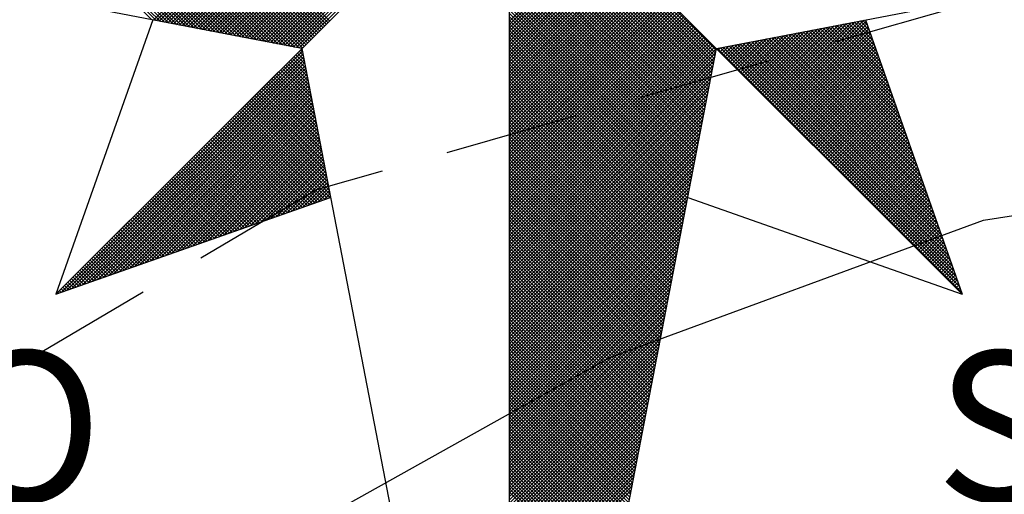
# Model space of a CAD drawing. Units: millimetres. Extents: x 178438 to 178895, y 1668857 to 1669652.
# Drawn here: x 178790 to 178799, y 1669079 to 1669083 of the extents above; entities that cross this region are included whole.
import ezdxf

# ---------------------------------------------------------------- set-up
doc = ezdxf.new("R2010")
doc.units = ezdxf.units.MM
doc.header["$LTSCALE"] = 5
doc.header["$MEASUREMENT"] = 0
doc.linetypes.add('DASHED2', pattern=[0.375, 0.25, -0.125])
for name, color, linetype in [('NORTE', 7, 'Continuous'), ('T-MFIO-EXI', 7, 'DASHED2'), ('V-EIXO_DE_LOGRADOURO', 3, 'Continuous')]:
    doc.layers.add(name, color=color, linetype=linetype)
doc.styles.add('ROMANT', font='romant', dxfattribs={"height": 0.2})

# ---------------------------------------------------------------- blocks, each defined once
blk = doc.blocks.new('*X38')
at = {"color": 0}
for p, q in [((182557.4827, 1662934.577), (182556.5545, 1662935.5052)), ((182557.5046, 1662934.5728), (182556.5721, 1662935.5052)), ((182557.5265, 1662934.5685), (182556.5898, 1662935.5052)), ((182557.5484, 1662934.5643), (182556.6075, 1662935.5052)), ((182557.5703, 1662934.5601), (182556.6252, 1662935.5052)), ((182557.5922, 1662934.5559), (182556.6428, 1662935.5052)), ((182557.6141, 1662934.5516), (182556.6605, 1662935.5052)), ((182557.636, 1662934.5474), (182556.6782, 1662935.5052)), ((182557.6579, 1662934.5432), (182556.6959, 1662935.5052)), ((182557.6798, 1662934.539), (182556.7135, 1662935.5052)), ((182557.7017, 1662934.5347), (182556.7312, 1662935.5052)), ((182557.7236, 1662934.5305), (182556.7489, 1662935.5052)), ((182557.7455, 1662934.5263), (182556.7666, 1662935.5052)), ((182557.7674, 1662934.522), (182556.7843, 1662935.5052)), ((182557.7893, 1662934.5178), (182556.8019, 1662935.5052)), ((182557.8112, 1662934.5136), (182556.8196, 1662935.5052)), ((182557.8331, 1662934.5094), (182556.8373, 1662935.5052)), ((182557.855, 1662934.5051), (182556.855, 1662935.5052)), ((182557.8769, 1662934.5009), (182556.8726, 1662935.5052)), ((182557.8988, 1662934.4967), (182556.8903, 1662935.5052)), ((182557.9207, 1662934.4925), (182556.908, 1662935.5052)), ((182557.9426, 1662934.4882), (182556.9257, 1662935.5052)), ((182557.9645, 1662934.484), (182556.9434, 1662935.5052)), ((182557.9864, 1662934.4798), (182556.961, 1662935.5052)), ((182558.0083, 1662934.4756), (182556.9787, 1662935.5052)), ((182558.0303, 1662934.4713), (182556.9964, 1662935.5052)), ((182558.0522, 1662934.4671), (182557.0141, 1662935.5052)), ((182558.0741, 1662934.4629), (182557.0317, 1662935.5052)), ((182558.096, 1662934.4587), (182557.0494, 1662935.5052)), ((182558.1179, 1662934.4544), (182557.0671, 1662935.5052)), ((182558.1398, 1662934.4502), (182557.0848, 1662935.5052)), ((182558.1617, 1662934.446), (182557.1025, 1662935.5052)), ((182558.1836, 1662934.4417), (182557.1201, 1662935.5052)), ((182558.2055, 1662934.4375), (182557.1378, 1662935.5052)), ((182558.2274, 1662934.4333), (182557.1555, 1662935.5052)), ((182558.2493, 1662934.4291), (182557.1732, 1662935.5052)), ((182558.2655, 1662934.4306), (182557.1908, 1662935.5052)), ((182558.2743, 1662934.4394), (182557.2085, 1662935.5052)), ((182558.2832, 1662934.4482), (182557.2262, 1662935.5052)), ((182558.292, 1662934.4571), (182557.2439, 1662935.5052)), ((182558.3008, 1662934.4659), (182557.2616, 1662935.5052)), ((182558.3097, 1662934.4748), (182557.2792, 1662935.5052)), ((182558.3185, 1662934.4836), (182557.2969, 1662935.5052)), ((182558.3273, 1662934.4924), (182557.3146, 1662935.5052)), ((182558.3362, 1662934.5013), (182557.3323, 1662935.5052)), ((182558.345, 1662934.5101), (182557.3499, 1662935.5052)), ((182558.3539, 1662934.519), (182557.3676, 1662935.5052)), ((182558.3627, 1662934.5278), (182557.3853, 1662935.5052)), ((182558.3715, 1662934.5366), (182557.403, 1662935.5052)), ((182558.3804, 1662934.5455), (182557.4207, 1662935.5052)), ((182558.3892, 1662934.5543), (182557.4383, 1662935.5052)), ((182558.3981, 1662934.5631), (182557.456, 1662935.5052)), ((182558.4069, 1662934.572), (182557.4737, 1662935.5052)), ((182557.4911, 1662934.5754), (182558.4209, 1662935.5052)), ((182557.5059, 1662934.5725), (182558.4386, 1662935.5052)), ((182557.5207, 1662934.5696), (182558.4563, 1662935.5052)), ((182557.5355, 1662934.5668), (182558.474, 1662935.5052)), ((182557.5504, 1662934.5639), (182558.4916, 1662935.5052)), ((182557.5652, 1662934.5611), (182558.5093, 1662935.5052)), ((182557.58, 1662934.5582), (182558.527, 1662935.5052)), ((182557.5948, 1662934.5553), (182558.5447, 1662935.5052)), ((182557.6096, 1662934.5525), (182558.5623, 1662935.5052)), ((182557.6245, 1662934.5496), (182558.58, 1662935.5052)), ((182557.6393, 1662934.5468), (182558.5977, 1662935.5052)), ((182557.6541, 1662934.5439), (182558.6154, 1662935.5052)), ((182557.6689, 1662934.5411), (182558.6331, 1662935.5052)), ((182557.6837, 1662934.5382), (182558.6507, 1662935.5052)), ((182557.6986, 1662934.5353), (182558.6684, 1662935.5052)), ((182557.7134, 1662934.5325), (182558.6861, 1662935.5052)), ((182557.7282, 1662934.5296), (182558.7038, 1662935.5052)), ((182557.743, 1662934.5268), (182558.7214, 1662935.5052)), ((182557.7578, 1662934.5239), (182558.7391, 1662935.5052)), ((182557.7726, 1662934.521), (182558.7568, 1662935.5052)), ((182557.7875, 1662934.5182), (182558.7745, 1662935.5052)), ((182557.8023, 1662934.5153), (182558.7922, 1662935.5052)), ((182557.8171, 1662934.5125), (182558.8098, 1662935.5052)), ((182557.8319, 1662934.5096), (182558.8275, 1662935.5052)), ((182557.8467, 1662934.5067), (182558.8452, 1662935.5052)), ((182557.8616, 1662934.5039), (182558.8629, 1662935.5052)), ((182557.8764, 1662934.501), (182558.8805, 1662935.5052)), ((182557.8912, 1662934.4982), (182558.8982, 1662935.5052)), ((182557.906, 1662934.4953), (182558.9159, 1662935.5052)), ((182557.9208, 1662934.4924), (182558.9336, 1662935.5052)), ((182557.9356, 1662934.4896), (182558.9513, 1662935.5052)), ((182557.9505, 1662934.4867), (182558.9689, 1662935.5052)), ((182557.9653, 1662934.4839), (182558.9866, 1662935.5052)), ((182557.9801, 1662934.481), (182559.0043, 1662935.5052)), ((182557.9949, 1662934.4781), (182559.022, 1662935.5052)), ((182558.0097, 1662934.4753), (182559.0396, 1662935.5052)), ((182558.0246, 1662934.4724), (182559.0573, 1662935.5052)), ((182558.0394, 1662934.4696), (182559.075, 1662935.5052)), ((182558.0542, 1662934.4667), (182559.0927, 1662935.5052)), ((182558.069, 1662934.4639), (182559.1104, 1662935.5052)), ((182558.0838, 1662934.461), (182559.128, 1662935.5052)), ((182558.0987, 1662934.4581), (182559.1457, 1662935.5052)), ((182558.1135, 1662934.4553), (182559.1634, 1662935.5052)), ((182558.1283, 1662934.4524), (182559.1811, 1662935.5052)), ((182558.1431, 1662934.4496), (182559.1987, 1662935.5052)), ((182558.1579, 1662934.4467), (182559.2164, 1662935.5052)), ((182558.1727, 1662934.4438), (182559.2341, 1662935.5052)), ((182558.1876, 1662934.441), (182559.2518, 1662935.5052)), ((182558.2024, 1662934.4381), (182559.2695, 1662935.5052)), ((182558.2172, 1662934.4353), (182559.2871, 1662935.5052)), ((182558.232, 1662934.4324), (182559.3048, 1662935.5052)), ((182558.2468, 1662934.4295), (182559.3225, 1662935.5052)), ((182560.4169, 1662934.4181), (182559.3401, 1662935.4949)), ((182560.4141, 1662934.4033), (182559.3401, 1662935.4773)), ((182560.4112, 1662934.3885), (182559.3401, 1662935.4596)), ((182560.4084, 1662934.3736), (182559.3401, 1662935.4419)), ((182560.4055, 1662934.3588), (182559.3401, 1662935.4242)), ((182560.4027, 1662934.344), (182559.3401, 1662935.4065)), ((182560.3998, 1662934.3292), (182559.3401, 1662935.3889)), ((182560.3969, 1662934.3144), (182559.3401, 1662935.3712)), ((182560.3941, 1662934.2995), (182559.3401, 1662935.3535)), ((182560.3912, 1662934.2847), (182559.3401, 1662935.3358)), ((182560.3884, 1662934.2699), (182559.3401, 1662935.3182)), ((182560.3855, 1662934.2551), (182559.3401, 1662935.3005)), ((182560.3826, 1662934.2403), (182559.3401, 1662935.2828)), ((182560.3798, 1662934.2255), (182559.3401, 1662935.2651)), ((182560.3769, 1662934.2106), (182559.3401, 1662935.2474)), ((182560.3741, 1662934.1958), (182559.3401, 1662935.2298)), ((182560.3712, 1662934.181), (182559.3401, 1662935.2121)), ((182560.3683, 1662934.1662), (182559.3401, 1662935.1944)), ((182560.3655, 1662934.1514), (182559.3401, 1662935.1767)), ((182560.3626, 1662934.1365), (182559.3401, 1662935.1591)), ((182560.3598, 1662934.1217), (182559.3401, 1662935.1414)), ((182560.3569, 1662934.1069), (182559.3401, 1662935.1237)), ((182560.354, 1662934.0921), (182559.3401, 1662935.106)), ((182560.3512, 1662934.0773), (182559.3401, 1662935.0883)), ((182560.3483, 1662934.0624), (182559.3401, 1662935.0707)), ((182560.3455, 1662934.0476), (182559.3401, 1662935.053)), ((182559.3401, 1662934.5682), (182559.8086, 1662935.0367)), ((182560.3426, 1662934.0328), (182559.3401, 1662935.0353)), ((182559.3401, 1662934.5505), (182559.8174, 1662935.0279)), ((182559.3401, 1662934.5329), (182559.8263, 1662935.019)), ((182560.3397, 1662934.018), (182559.3401, 1662935.0176)), ((182559.3401, 1662934.5152), (182559.8351, 1662935.0102)), ((182559.3401, 1662934.4975), (182559.8439, 1662935.0014)), ((182560.3369, 1662934.0032), (182559.3401, 1662935)), ((182559.3401, 1662934.4798), (182559.8528, 1662934.9925)), ((182559.3401, 1662934.4622), (182559.8616, 1662934.9837)), ((182560.334, 1662933.9884), (182559.3401, 1662934.9823)), ((182559.3401, 1662934.4445), (182559.8705, 1662934.9748)), ((182559.3401, 1662934.4268), (182559.8793, 1662934.966)), ((182560.3312, 1662933.9735), (182559.3401, 1662934.9646)), ((182559.3401, 1662934.4091), (182559.8881, 1662934.9572)), ((182559.3401, 1662934.3914), (182559.897, 1662934.9483)), ((182560.3283, 1662933.9587), (182559.3401, 1662934.9469)), ((182559.3401, 1662934.3738), (182559.9058, 1662934.9395)), ((182559.3401, 1662934.3561), (182559.9147, 1662934.9306)), ((182560.3255, 1662933.9439), (182559.3401, 1662934.9292)), ((182559.3401, 1662934.3384), (182559.9235, 1662934.9218)), ((182559.3401, 1662934.3207), (182559.9323, 1662934.913)), ((182560.3226, 1662933.9291), (182559.3401, 1662934.9116)), ((182559.3401, 1662934.3031), (182559.9412, 1662934.9041)), ((182559.3401, 1662934.2854), (182559.95, 1662934.8953)), ((182560.3197, 1662933.9143), (182559.3401, 1662934.8939)), ((182559.3401, 1662934.2677), (182559.9589, 1662934.8864)), ((182559.3401, 1662934.25), (182559.9677, 1662934.8776)), ((182560.3169, 1662933.8994), (182559.3401, 1662934.8762)), ((182559.3401, 1662934.2323), (182559.9765, 1662934.8688)), ((182559.3401, 1662934.2147), (182559.9854, 1662934.8599)), ((182560.314, 1662933.8846), (182559.3401, 1662934.8585)), ((182559.3401, 1662934.197), (182559.9942, 1662934.8511)), ((182559.3401, 1662934.1793), (182560.003, 1662934.8423)), ((182560.3112, 1662933.8698), (182559.3401, 1662934.8409)), ((182559.3401, 1662934.1616), (182560.0119, 1662934.8334)), ((182559.3401, 1662934.144), (182560.0207, 1662934.8246)), ((182560.3083, 1662933.855), (182559.3401, 1662934.8232)), ((182559.3401, 1662934.1263), (182560.0296, 1662934.8157)), ((182559.3401, 1662934.1086), (182560.0384, 1662934.8069)), ((182560.3054, 1662933.8402), (182559.3401, 1662934.8055)), ((182559.3401, 1662934.0909), (182560.0472, 1662934.7981)), ((182559.3401, 1662934.0732), (182560.0561, 1662934.7892)), ((182560.3026, 1662933.8254), (182559.3401, 1662934.7878)), ((182559.3401, 1662934.0556), (182560.0649, 1662934.7804)), ((182559.3401, 1662934.0379), (182560.0738, 1662934.7715)), ((182560.2997, 1662933.8105), (182559.3401, 1662934.7701)), ((182559.3401, 1662934.0202), (182560.0826, 1662934.7627)), ((182559.3401, 1662934.0025), (182560.0914, 1662934.7539)), ((182560.2969, 1662933.7957), (182559.3401, 1662934.7525)), ((182559.3401, 1662933.9849), (182560.1003, 1662934.745)), ((182559.3401, 1662933.9672), (182560.1091, 1662934.7362)), ((182560.294, 1662933.7809), (182559.3401, 1662934.7348)), ((182559.3401, 1662933.9495), (182560.118, 1662934.7273)), ((182559.3401, 1662933.9318), (182560.1268, 1662934.7185)), ((182560.2911, 1662933.7661), (182559.3401, 1662934.7171)), ((182559.3401, 1662933.9141), (182560.1356, 1662934.7097)), ((182559.3401, 1662933.8965), (182560.1445, 1662934.7008)), ((182560.2883, 1662933.7513), (182559.3401, 1662934.6994)), ((182559.3401, 1662933.8788), (182560.1533, 1662934.692)), ((182559.3401, 1662933.8611), (182560.1621, 1662934.6832)), ((182560.2854, 1662933.7364), (182559.3401, 1662934.6818)), ((182559.3401, 1662933.8434), (182560.171, 1662934.6743)), ((182559.3401, 1662933.8258), (182560.1798, 1662934.6655)), ((182560.2826, 1662933.7216), (182559.3401, 1662934.6641)), ((182559.3401, 1662933.8081), (182560.1887, 1662934.6566)), ((182559.3401, 1662933.7904), (182560.1975, 1662934.6478)), ((182560.2797, 1662933.7068), (182559.3401, 1662934.6464)), ((182559.3401, 1662933.7727), (182560.2063, 1662934.639)), ((182559.3401, 1662933.755), (182560.2152, 1662934.6301)), ((182560.2768, 1662933.692), (182559.3401, 1662934.6287)), ((182559.3401, 1662933.7374), (182560.224, 1662934.6213)), ((182559.3401, 1662933.7197), (182560.2329, 1662934.6124)), ((182560.274, 1662933.6772), (182559.3401, 1662934.611)), ((182559.3401, 1662933.702), (182560.2417, 1662934.6036)), ((182559.3401, 1662933.6843), (182560.2505, 1662934.5948)), ((182560.2711, 1662933.6623), (182559.3401, 1662934.5934)), ((182559.3401, 1662933.6667), (182560.2594, 1662934.5859)), ((182559.3401, 1662933.649), (182560.2682, 1662934.5771)), ((182560.2683, 1662933.6475), (182559.3401, 1662934.5757)), ((182559.3401, 1662933.6313), (182560.2771, 1662934.5682)), ((182559.3401, 1662933.6136), (182560.2859, 1662934.5594)), ((182560.2654, 1662933.6327), (182559.3401, 1662934.558)), ((182560.6925, 1662934.1528), (182561.0973, 1662934.5576)), ((182560.7013, 1662934.144), (182561.1192, 1662934.5619)), ((182560.7102, 1662934.1351), (182561.1411, 1662934.5661)), ((182560.719, 1662934.1263), (182561.163, 1662934.5703)), ((182560.7278, 1662934.1175), (182561.1849, 1662934.5745)), ((182560.7367, 1662934.1086), (182561.1962, 1662934.5681)), ((182561.2595, 1662934.3887), (182561.0917, 1662934.5566)), ((182561.2499, 1662934.416), (182561.1065, 1662934.5594)), ((182561.2402, 1662934.4433), (182561.1213, 1662934.5623)), ((182561.2306, 1662934.4707), (182561.1361, 1662934.5651)), ((182561.2209, 1662934.498), (182561.1509, 1662934.568)), ((182561.2113, 1662934.5253), (182561.1657, 1662934.5709)), ((182561.2016, 1662934.5526), (182561.1806, 1662934.5737)), ((182559.3401, 1662933.5959), (182560.2947, 1662934.5506)), ((182559.3401, 1662933.5783), (182560.3036, 1662934.5417)), ((182560.2626, 1662933.6179), (182559.3401, 1662934.5403)), ((182559.3401, 1662933.5606), (182560.3124, 1662934.5329)), ((182559.3401, 1662933.5429), (182560.3212, 1662934.5241)), ((182560.2597, 1662933.6031), (182559.3401, 1662934.5227)), ((182559.3401, 1662933.5252), (182560.3301, 1662934.5152)), ((182559.3401, 1662933.5076), (182560.3389, 1662934.5064)), ((182560.2568, 1662933.5883), (182559.3401, 1662934.505)), ((182560.5864, 1662934.2589), (182560.8344, 1662934.5069)), ((182560.5952, 1662934.2501), (182560.8564, 1662934.5112)), ((182560.6041, 1662934.2412), (182560.8783, 1662934.5154)), ((182560.6129, 1662934.2324), (182560.9002, 1662934.5196)), ((182560.6218, 1662934.2235), (182560.9221, 1662934.5238)), ((182560.6306, 1662934.2147), (182560.944, 1662934.5281)), ((182560.6394, 1662934.2059), (182560.9659, 1662934.5323)), ((182560.6483, 1662934.197), (182560.9878, 1662934.5365)), ((182560.6571, 1662934.1882), (182561.0097, 1662934.5407)), ((182560.666, 1662934.1793), (182561.0316, 1662934.545)), ((182560.6748, 1662934.1705), (182561.0535, 1662934.5492)), ((182560.6836, 1662934.1617), (182561.0754, 1662934.5534)), ((182560.7455, 1662934.0998), (182561.2008, 1662934.5551)), ((182560.7543, 1662934.091), (182561.2054, 1662934.542)), ((182560.7632, 1662934.0821), (182561.21, 1662934.5289)), ((182560.772, 1662934.0733), (182561.2146, 1662934.5159)), ((182561.4332, 1662933.8969), (182560.8249, 1662934.5051)), ((182561.4235, 1662933.9242), (182560.8397, 1662934.5079)), ((182561.4139, 1662933.9515), (182560.8546, 1662934.5108)), ((182561.4042, 1662933.9788), (182560.8694, 1662934.5137)), ((182561.3946, 1662934.0062), (182560.8842, 1662934.5165)), ((182561.3849, 1662934.0335), (182560.899, 1662934.5194)), ((182561.3753, 1662934.0608), (182560.9138, 1662934.5222)), ((182561.3656, 1662934.0881), (182560.9287, 1662934.5251)), ((182561.356, 1662934.1155), (182560.9435, 1662934.528)), ((182561.3463, 1662934.1428), (182560.9583, 1662934.5308)), ((182561.3367, 1662934.1701), (182560.9731, 1662934.5337)), ((182561.327, 1662934.1974), (182560.9879, 1662934.5365)), ((182561.3174, 1662934.2247), (182561.0027, 1662934.5394)), ((182561.3077, 1662934.2521), (182561.0176, 1662934.5423)), ((182561.2981, 1662934.2794), (182561.0324, 1662934.5451)), ((182561.2885, 1662934.3067), (182561.0472, 1662934.548)), ((182561.2788, 1662934.334), (182561.062, 1662934.5508)), ((182561.2692, 1662934.3614), (182561.0768, 1662934.5537)), ((182559.3401, 1662933.4899), (182560.3478, 1662934.4975)), ((182559.3401, 1662933.4722), (182560.3566, 1662934.4887)), ((182560.254, 1662933.5734), (182559.3401, 1662934.4873)), ((182559.3401, 1662933.4545), (182560.3654, 1662934.4799)), ((182559.3401, 1662933.4369), (182560.3743, 1662934.471)), ((182560.2511, 1662933.5586), (182559.3401, 1662934.4696)), ((182559.3401, 1662933.4192), (182560.3831, 1662934.4622)), ((182559.3401, 1662933.4015), (182560.392, 1662934.4533)), ((182560.4803, 1662934.365), (182560.5716, 1662934.4562)), ((182560.4892, 1662934.3561), (182560.5935, 1662934.4604)), ((182560.498, 1662934.3473), (182560.6154, 1662934.4647)), ((182560.5069, 1662934.3384), (182560.6373, 1662934.4689)), ((182560.5157, 1662934.3296), (182560.6592, 1662934.4731)), ((182560.5245, 1662934.3208), (182560.6811, 1662934.4773)), ((182560.5334, 1662934.3119), (182560.703, 1662934.4816)), ((182560.5422, 1662934.3031), (182560.7249, 1662934.4858)), ((182560.5511, 1662934.2942), (182560.7468, 1662934.49)), ((182561.6068, 1662933.405), (182560.5582, 1662934.4536)), ((182560.5599, 1662934.2854), (182560.7687, 1662934.4943)), ((182560.5687, 1662934.2766), (182560.7906, 1662934.4985)), ((182561.5972, 1662933.4323), (182560.573, 1662934.4565)), ((182560.5776, 1662934.2677), (182560.8125, 1662934.5027)), ((182561.5875, 1662933.4597), (182560.5878, 1662934.4593)), ((182561.5779, 1662933.487), (182560.6026, 1662934.4622)), ((182561.5682, 1662933.5143), (182560.6175, 1662934.4651)), ((182561.5586, 1662933.5416), (182560.6323, 1662934.4679)), ((182561.5489, 1662933.569), (182560.6471, 1662934.4708)), ((182561.5393, 1662933.5963), (182560.6619, 1662934.4736)), ((182561.5296, 1662933.6236), (182560.6767, 1662934.4765)), ((182561.52, 1662933.6509), (182560.6916, 1662934.4794)), ((182561.5103, 1662933.6783), (182560.7064, 1662934.4822)), ((182561.5007, 1662933.7056), (182560.7212, 1662934.4851)), ((182561.491, 1662933.7329), (182560.736, 1662934.4879)), ((182561.4814, 1662933.7602), (182560.7508, 1662934.4908)), ((182561.4717, 1662933.7876), (182560.7656, 1662934.4937)), ((182561.4621, 1662933.8149), (182560.7805, 1662934.4965)), ((182560.7809, 1662934.0644), (182561.2192, 1662934.5028)), ((182560.7897, 1662934.0556), (182561.2238, 1662934.4897)), ((182561.4525, 1662933.8422), (182560.7953, 1662934.4994)), ((182560.7985, 1662934.0468), (182561.2285, 1662934.4767)), ((182560.8074, 1662934.0379), (182561.2331, 1662934.4636)), ((182561.4428, 1662933.8695), (182560.8101, 1662934.5022)), ((182556.9826, 1662933.1477), (182558.2616, 1662934.4266)), ((182557.01, 1662933.1573), (182558.2645, 1662934.4118)), ((182558.2724, 1662934.3706), (182558.239, 1662934.404)), ((182558.2682, 1662934.3925), (182558.2478, 1662934.4129)), ((182558.264, 1662934.4144), (182558.2566, 1662934.4217)), ((182560.2483, 1662933.5438), (182559.3401, 1662934.4519)), ((182559.3401, 1662933.3838), (182560.4008, 1662934.4445)), ((182559.3401, 1662933.3661), (182560.4096, 1662934.4357)), ((182560.2454, 1662933.529), (182559.3401, 1662934.4343)), ((182559.3401, 1662933.3485), (182560.4185, 1662934.4268)), ((182560.2425, 1662933.5142), (182559.3401, 1662934.4166)), ((182559.3401, 1662933.3308), (182560.4144, 1662934.4051)), ((182561.6936, 1662933.1591), (182560.4248, 1662934.4279)), ((182560.4273, 1662934.418), (182560.4402, 1662934.4309)), ((182560.4362, 1662934.4092), (182560.4621, 1662934.4351)), ((182561.684, 1662933.1864), (182560.4396, 1662934.4308)), ((182560.445, 1662934.4003), (182560.484, 1662934.4393)), ((182560.4538, 1662934.3915), (182560.5059, 1662934.4435)), ((182561.6743, 1662933.2137), (182560.4545, 1662934.4336)), ((182560.4627, 1662934.3826), (182560.5278, 1662934.4478)), ((182561.6647, 1662933.2411), (182560.4693, 1662934.4365)), ((182560.4715, 1662934.3738), (182560.5497, 1662934.452)), ((182561.655, 1662933.2684), (182560.4841, 1662934.4393)), ((182561.6454, 1662933.2957), (182560.4989, 1662934.4422)), ((182561.6357, 1662933.323), (182560.5137, 1662934.445)), ((182561.6261, 1662933.3504), (182560.5286, 1662934.4479)), ((182561.6165, 1662933.3777), (182560.5434, 1662934.4508)), ((182560.8162, 1662934.0291), (182561.2377, 1662934.4505)), ((182560.8251, 1662934.0202), (182561.2423, 1662934.4375)), ((182560.8339, 1662934.0114), (182561.2469, 1662934.4244)), ((182560.8427, 1662934.0026), (182561.2515, 1662934.4113)), ((182557.0373, 1662933.167), (182558.2673, 1662934.397)), ((182557.0646, 1662933.1766), (182558.2702, 1662934.3822)), ((182557.0919, 1662933.1862), (182558.2731, 1662934.3674)), ((182557.1193, 1662933.1959), (182558.2759, 1662934.3526)), ((182558.2978, 1662934.2391), (182558.1859, 1662934.351)), ((182558.2936, 1662934.2611), (182558.1948, 1662934.3599)), ((182558.2893, 1662934.283), (182558.2036, 1662934.3687)), ((182558.2851, 1662934.3049), (182558.2124, 1662934.3775)), ((182558.2809, 1662934.3268), (182558.2213, 1662934.3864)), ((182558.2767, 1662934.3487), (182558.2301, 1662934.3952)), ((182560.2397, 1662933.4993), (182559.3401, 1662934.3989)), ((182559.3401, 1662933.3131), (182560.4102, 1662934.3832)), ((182560.2368, 1662933.4845), (182559.3401, 1662934.3812)), ((182560.234, 1662933.4697), (182559.3401, 1662934.3636)), ((182559.3401, 1662933.2954), (182560.406, 1662934.3613)), ((182560.8516, 1662933.9937), (182561.2561, 1662934.3983)), ((182560.8604, 1662933.9849), (182561.2607, 1662934.3852)), ((182560.8693, 1662933.976), (182561.2654, 1662934.3721)), ((182560.8781, 1662933.9672), (182561.27, 1662934.3591)), ((182557.1466, 1662933.2055), (182558.2788, 1662934.3377)), ((182557.1739, 1662933.2152), (182558.2816, 1662934.3229)), ((182557.2012, 1662933.2248), (182558.2845, 1662934.3081)), ((182558.3189, 1662934.1296), (182558.1417, 1662934.3068)), ((182558.3147, 1662934.1515), (182558.1506, 1662934.3157)), ((182558.3105, 1662934.1734), (182558.1594, 1662934.3245)), ((182558.3062, 1662934.1953), (182558.1682, 1662934.3333)), ((182558.302, 1662934.2172), (182558.1771, 1662934.3422)), ((182560.2311, 1662933.4549), (182559.3401, 1662934.3459)), ((182559.3401, 1662933.2778), (182560.4018, 1662934.3394)), ((182560.2282, 1662933.4401), (182559.3401, 1662934.3282)), ((182559.3401, 1662933.2601), (182560.3975, 1662934.3175)), ((182560.2254, 1662933.4253), (182559.3401, 1662934.3105)), ((182560.8869, 1662933.9584), (182561.2746, 1662934.346)), ((182560.8958, 1662933.9495), (182561.2792, 1662934.333)), ((182560.9046, 1662933.9407), (182561.2838, 1662934.3199)), ((182560.9134, 1662933.9319), (182561.2884, 1662934.3068)), ((182557.2285, 1662933.2345), (182558.2873, 1662934.2933)), ((182557.2559, 1662933.2441), (182558.2902, 1662934.2785)), ((182557.2832, 1662933.2538), (182558.2931, 1662934.2636)), ((182557.3105, 1662933.2634), (182558.2959, 1662934.2488)), ((182558.3443, 1662933.9982), (182558.0887, 1662934.2538)), ((182558.3401, 1662934.0201), (182558.0975, 1662934.2626)), ((182558.3358, 1662934.042), (182558.1064, 1662934.2715)), ((182558.3316, 1662934.0639), (182558.1152, 1662934.2803)), ((182558.3274, 1662934.0858), (182558.1241, 1662934.2891)), ((182558.3232, 1662934.1077), (182558.1329, 1662934.298)), ((182559.3401, 1662933.2424), (182560.3933, 1662934.2956)), ((182560.2225, 1662933.4104), (182559.3401, 1662934.2928)), ((182560.2197, 1662933.3956), (182559.3401, 1662934.2752)), ((182559.3401, 1662933.2247), (182560.3891, 1662934.2737)), ((182560.2168, 1662933.3808), (182559.3401, 1662934.2575)), ((182559.3401, 1662933.207), (182560.3849, 1662934.2518)), ((182560.9223, 1662933.923), (182561.293, 1662934.2938)), ((182560.9311, 1662933.9142), (182561.2976, 1662934.2807)), ((182560.94, 1662933.9053), (182561.3023, 1662934.2676)), ((182560.9488, 1662933.8965), (182561.3069, 1662934.2546)), ((182557.3378, 1662933.2731), (182558.2988, 1662934.234)), ((182557.3652, 1662933.2827), (182558.3016, 1662934.2192)), ((182557.3925, 1662933.2924), (182558.3045, 1662934.2044)), ((182558.3696, 1662933.8668), (182558.0357, 1662934.2008)), ((182558.3654, 1662933.8887), (182558.0445, 1662934.2096)), ((182558.3612, 1662933.9106), (182558.0533, 1662934.2184)), ((182558.357, 1662933.9325), (182558.0622, 1662934.2273)), ((182558.3527, 1662933.9544), (182558.071, 1662934.2361)), ((182558.3485, 1662933.9763), (182558.0799, 1662934.2449)), ((182560.2139, 1662933.366), (182559.3401, 1662934.2398)), ((182559.3401, 1662933.1894), (182560.3806, 1662934.2299)), ((182560.2111, 1662933.3512), (182559.3401, 1662934.2221)), ((182559.3401, 1662933.1717), (182560.3764, 1662934.208)), ((182560.2082, 1662933.3363), (182559.3401, 1662934.2045)), ((182560.9576, 1662933.8877), (182561.3115, 1662934.2415)), ((182560.9665, 1662933.8788), (182561.3161, 1662934.2284)), ((182560.9753, 1662933.87), (182561.3207, 1662934.2154)), ((182560.9842, 1662933.8611), (182561.3253, 1662934.2023)), ((182557.4198, 1662933.302), (182558.3074, 1662934.1896)), ((182557.4471, 1662933.3117), (182558.3102, 1662934.1747)), ((182557.4745, 1662933.3213), (182558.3131, 1662934.1599)), ((182558.395, 1662933.7354), (182557.9826, 1662934.1477)), ((182558.3908, 1662933.7573), (182557.9915, 1662934.1566)), ((182558.3865, 1662933.7792), (182558.0003, 1662934.1654)), ((182558.3823, 1662933.8011), (182558.0092, 1662934.1742)), ((182558.3781, 1662933.823), (182558.018, 1662934.1831)), ((182558.3739, 1662933.8449), (182558.0268, 1662934.1919)), ((182560.2054, 1662933.3215), (182559.3401, 1662934.1868)), ((182559.3401, 1662933.154), (182560.3722, 1662934.1861)), ((182560.2025, 1662933.3067), (182559.3401, 1662934.1691)), ((182559.3401, 1662933.1363), (182560.368, 1662934.1642)), ((182560.1997, 1662933.2919), (182559.3401, 1662934.1514)), ((182560.993, 1662933.8523), (182561.3299, 1662934.1892)), ((182561.0018, 1662933.8435), (182561.3345, 1662934.1762)), ((182561.0107, 1662933.8346), (182561.3392, 1662934.1631)), ((182561.0195, 1662933.8258), (182561.3438, 1662934.15)), ((182557.5018, 1662933.331), (182558.3159, 1662934.1451)), ((182557.5291, 1662933.3406), (182558.3188, 1662934.1303)), ((182557.5564, 1662933.3502), (182558.3217, 1662934.1155)), ((182557.5838, 1662933.3599), (182558.3245, 1662934.1006)), ((182558.3824, 1662933.6419), (182557.9296, 1662934.0947)), ((182558.3955, 1662933.6465), (182557.9384, 1662934.1035)), ((182558.4086, 1662933.6511), (182557.9473, 1662934.1124)), ((182558.4077, 1662933.6696), (182557.9561, 1662934.1212)), ((182558.4034, 1662933.6915), (182557.965, 1662934.13)), ((182558.3992, 1662933.7135), (182557.9738, 1662934.1389)), ((182559.3401, 1662933.1187), (182560.3637, 1662934.1423)), ((182560.1968, 1662933.2771), (182559.3401, 1662934.1338)), ((182559.3401, 1662933.101), (182560.3595, 1662934.1204)), ((182560.1939, 1662933.2622), (182559.3401, 1662934.1161)), ((182559.3401, 1662933.0833), (182560.3553, 1662934.0985)), ((182560.1911, 1662933.2474), (182559.3401, 1662934.0984)), ((182561.0284, 1662933.8169), (182561.3484, 1662934.137)), ((182561.0372, 1662933.8081), (182561.353, 1662934.1239)), ((182561.046, 1662933.7993), (182561.3576, 1662934.1108)), ((182561.0549, 1662933.7904), (182561.3622, 1662934.0978)), ((182557.6111, 1662933.3695), (182558.3274, 1662934.0858)), ((182557.6384, 1662933.3792), (182558.3302, 1662934.071)), ((182557.6657, 1662933.3888), (182558.3331, 1662934.0562)), ((182558.3171, 1662933.6188), (182557.8854, 1662934.0505)), ((182558.3302, 1662933.6234), (182557.8942, 1662934.0593)), ((182558.3432, 1662933.628), (182557.9031, 1662934.0682)), ((182558.3563, 1662933.6326), (182557.9119, 1662934.077)), ((182558.3694, 1662933.6372), (182557.9208, 1662934.0858)), ((182560.1882, 1662933.2326), (182559.3401, 1662934.0807)), ((182559.3401, 1662933.0656), (182560.3511, 1662934.0766)), ((182560.1854, 1662933.2178), (182559.3401, 1662934.063)), ((182559.3401, 1662933.0479), (182560.3468, 1662934.0547)), ((182560.1825, 1662933.203), (182559.3401, 1662934.0454)), ((182561.0637, 1662933.7816), (182561.3668, 1662934.0847)), ((182561.0725, 1662933.7728), (182561.3714, 1662934.0717)), ((182561.0814, 1662933.7639), (182561.3761, 1662934.0586)), ((182561.0902, 1662933.7551), (182561.3807, 1662934.0455)), ((182557.6931, 1662933.3985), (182558.336, 1662934.0414)), ((182557.7204, 1662933.4081), (182558.3388, 1662934.0265)), ((182557.7477, 1662933.4178), (182558.3417, 1662934.0117)), ((182557.775, 1662933.4274), (182558.3445, 1662933.9969)), ((182558.2387, 1662933.5911), (182557.8324, 1662933.9975)), ((182558.2518, 1662933.5957), (182557.8412, 1662934.0063)), ((182558.2648, 1662933.6003), (182557.8501, 1662934.0151)), ((182558.2779, 1662933.605), (182557.8589, 1662934.024)), ((182558.291, 1662933.6096), (182557.8677, 1662934.0328)), ((182558.304, 1662933.6142), (182557.8766, 1662934.0417)), ((182559.3401, 1662933.0303), (182560.3426, 1662934.0328)), ((182560.1796, 1662933.1882), (182559.3401, 1662934.0277)), ((182559.3401, 1662933.0126), (182560.3384, 1662934.0109)), ((182560.1768, 1662933.1733), (182559.3401, 1662934.01)), ((182560.1739, 1662933.1585), (182559.3401, 1662933.9923)), ((182561.0991, 1662933.7462), (182561.3853, 1662934.0325)), ((182561.1079, 1662933.7374), (182561.3899, 1662934.0194)), ((182561.1167, 1662933.7286), (182561.3945, 1662934.0063)), ((182561.1256, 1662933.7197), (182561.3991, 1662933.9933)), ((182558.1603, 1662933.5634), (182557.7793, 1662933.9444)), ((182558.1734, 1662933.5681), (182557.7882, 1662933.9533)), ((182558.1865, 1662933.5727), (182557.797, 1662933.9621)), ((182557.8024, 1662933.4371), (182558.3474, 1662933.9821)), ((182558.1995, 1662933.5773), (182557.8059, 1662933.9709)), ((182558.2126, 1662933.5819), (182557.8147, 1662933.9798)), ((182558.2256, 1662933.5865), (182557.8235, 1662933.9886)), ((182557.8297, 1662933.4467), (182558.3503, 1662933.9673)), ((182557.857, 1662933.4564), (182558.3531, 1662933.9525)), ((182559.3401, 1662932.9949), (182560.3341, 1662933.9889)), ((182560.1711, 1662933.1437), (182559.3401, 1662933.9747)), ((182559.3401, 1662932.9772), (182560.3299, 1662933.967)), ((182560.1682, 1662933.1289), (182559.3401, 1662933.957)), ((182559.3401, 1662932.9596), (182560.3257, 1662933.9451)), ((182561.1344, 1662933.7109), (182561.4037, 1662933.9802)), ((182561.1433, 1662933.702), (182561.4083, 1662933.9671)), ((182561.1521, 1662933.6932), (182561.413, 1662933.9541)), ((182561.1609, 1662933.6844), (182561.4176, 1662933.941)), ((182558.0819, 1662933.5358), (182557.7263, 1662933.8914)), ((182558.095, 1662933.5404), (182557.7351, 1662933.9002)), ((182558.1081, 1662933.545), (182557.744, 1662933.9091)), ((182558.1211, 1662933.5496), (182557.7528, 1662933.9179)), ((182558.1342, 1662933.5542), (182557.7617, 1662933.9267)), ((182558.1473, 1662933.5588), (182557.7705, 1662933.9356)), ((182557.8843, 1662933.466), (182558.356, 1662933.9376)), ((182557.9117, 1662933.4757), (182558.3588, 1662933.9228)), ((182557.939, 1662933.4853), (182558.3617, 1662933.908)), ((182557.9663, 1662933.4949), (182558.3645, 1662933.8932)), ((182560.1653, 1662933.1141), (182559.3401, 1662933.9393)), ((182559.3401, 1662932.9419), (182560.3215, 1662933.9232)), ((182560.1625, 1662933.0992), (182559.3401, 1662933.9216)), ((182560.1596, 1662933.0844), (182559.3401, 1662933.9039)), ((182559.3401, 1662932.9242), (182560.3172, 1662933.9013)), ((182561.1698, 1662933.6755), (182561.4222, 1662933.9279)), ((182561.1786, 1662933.6667), (182561.4268, 1662933.9149)), ((182561.1875, 1662933.6578), (182561.4314, 1662933.9018)), ((182558.0166, 1662933.5127), (182557.6821, 1662933.8472)), ((182558.0297, 1662933.5173), (182557.691, 1662933.856)), ((182558.0427, 1662933.5219), (182557.6998, 1662933.8649)), ((182558.0558, 1662933.5265), (182557.7086, 1662933.8737)), ((182558.0689, 1662933.5312), (182557.7175, 1662933.8826)), ((182557.9936, 1662933.5046), (182558.3674, 1662933.8784)), ((182558.021, 1662933.5142), (182558.3703, 1662933.8635)), ((182558.0483, 1662933.5239), (182558.3731, 1662933.8487)), ((182560.1568, 1662933.0696), (182559.3401, 1662933.8863)), ((182559.3401, 1662932.9065), (182560.313, 1662933.8794)), ((182560.1539, 1662933.0548), (182559.3401, 1662933.8686)), ((182559.3401, 1662932.8888), (182560.3088, 1662933.8575)), ((182560.151, 1662933.04), (182559.3401, 1662933.8509)), ((182561.1963, 1662933.649), (182561.436, 1662933.8887)), ((182561.2051, 1662933.6402), (182561.4406, 1662933.8757)), ((182561.214, 1662933.6313), (182561.4452, 1662933.8626)), ((182561.2228, 1662933.6225), (182561.4499, 1662933.8495)), ((182557.9382, 1662933.485), (182557.6291, 1662933.7942)), ((182557.9513, 1662933.4896), (182557.6379, 1662933.803)), ((182557.9643, 1662933.4943), (182557.6468, 1662933.8118)), ((182557.9774, 1662933.4989), (182557.6556, 1662933.8207)), ((182557.9905, 1662933.5035), (182557.6644, 1662933.8295)), ((182558.0035, 1662933.5081), (182557.6733, 1662933.8384)), ((182558.0756, 1662933.5335), (182558.376, 1662933.8339)), ((182558.1029, 1662933.5432), (182558.3788, 1662933.8191)), ((182558.1303, 1662933.5528), (182558.3817, 1662933.8043)), ((182558.1576, 1662933.5625), (182558.3846, 1662933.7895)), ((182559.3401, 1662932.8712), (182560.3046, 1662933.8356)), ((182560.1482, 1662933.0252), (182559.3401, 1662933.8332)), ((182560.1453, 1662933.0103), (182559.3401, 1662933.8156)), ((182559.3401, 1662932.8535), (182560.3003, 1662933.8137)), ((182560.1425, 1662932.9955), (182559.3401, 1662933.7979)), ((182559.3401, 1662932.8358), (182560.2961, 1662933.7918)), ((182561.2316, 1662933.6137), (182561.4545, 1662933.8365)), ((182561.2405, 1662933.6048), (182561.4591, 1662933.8234)), ((182561.2493, 1662933.596), (182561.4637, 1662933.8104)), ((182561.2582, 1662933.5871), (182561.4683, 1662933.7973)), ((182557.8598, 1662933.4574), (182557.576, 1662933.7411)), ((182557.8729, 1662933.462), (182557.5849, 1662933.75)), ((182557.886, 1662933.4666), (182557.5937, 1662933.7588)), ((182557.899, 1662933.4712), (182557.6026, 1662933.7677)), ((182557.9121, 1662933.4758), (182557.6114, 1662933.7765)), ((182557.9252, 1662933.4804), (182557.6202, 1662933.7853)), ((182558.1849, 1662933.5721), (182558.3874, 1662933.7746)), ((182558.2122, 1662933.5818), (182558.3903, 1662933.7598)), ((182558.2396, 1662933.5914), (182558.3931, 1662933.745)), ((182560.1396, 1662932.9807), (182559.3401, 1662933.7802)), ((182559.3401, 1662932.8181), (182560.2919, 1662933.7699)), ((182560.1368, 1662932.9659), (182559.3401, 1662933.7625)), ((182559.3401, 1662932.8005), (182560.2877, 1662933.748)), ((182560.1339, 1662932.9511), (182559.3401, 1662933.7448)), ((182561.267, 1662933.5783), (182561.4729, 1662933.7842)), ((182561.2758, 1662933.5695), (182561.4775, 1662933.7712)), ((182561.2847, 1662933.5606), (182561.4821, 1662933.7581)), ((182561.2935, 1662933.5518), (182561.4868, 1662933.745)), ((182557.7814, 1662933.4297), (182557.523, 1662933.6881)), ((182557.7945, 1662933.4343), (182557.5319, 1662933.6969)), ((182557.8076, 1662933.4389), (182557.5407, 1662933.7058)), ((182557.8206, 1662933.4435), (182557.5495, 1662933.7146)), ((182557.8337, 1662933.4481), (182557.5584, 1662933.7235)), ((182557.8468, 1662933.4527), (182557.5672, 1662933.7323)), ((182558.2669, 1662933.6011), (182558.396, 1662933.7302)), ((182558.2942, 1662933.6107), (182558.3989, 1662933.7154)), ((182558.3215, 1662933.6204), (182558.4017, 1662933.7005)), ((182558.3489, 1662933.63), (182558.4046, 1662933.6857)), ((182560.131, 1662932.9362), (182559.3401, 1662933.7272)), ((182559.3401, 1662932.7828), (182560.2834, 1662933.7261)), ((182560.1282, 1662932.9214), (182559.3401, 1662933.7095)), ((182559.3401, 1662932.7651), (182560.2792, 1662933.7042)), ((182560.1253, 1662932.9066), (182559.3401, 1662933.6918)), ((182561.3024, 1662933.5429), (182561.4914, 1662933.732)), ((182561.3112, 1662933.5341), (182561.496, 1662933.7189)), ((182561.32, 1662933.5253), (182561.5006, 1662933.7058)), ((182561.3289, 1662933.5164), (182561.5052, 1662933.6928)), ((182557.703, 1662933.402), (182557.47, 1662933.6351)), ((182557.7161, 1662933.4066), (182557.4788, 1662933.6439)), ((182557.7292, 1662933.4112), (182557.4877, 1662933.6527)), ((182557.7422, 1662933.4158), (182557.4965, 1662933.6616)), ((182557.7553, 1662933.4205), (182557.5053, 1662933.6704)), ((182557.7684, 1662933.4251), (182557.5142, 1662933.6793)), ((182558.3762, 1662933.6397), (182558.4074, 1662933.6709)), ((182558.4035, 1662933.6493), (182558.4103, 1662933.6561)), ((182559.3401, 1662932.7474), (182560.275, 1662933.6823)), ((182560.1225, 1662932.8918), (182559.3401, 1662933.6741)), ((182559.3401, 1662932.7297), (182560.2708, 1662933.6604)), ((182560.1196, 1662932.877), (182559.3401, 1662933.6565)), ((182560.1167, 1662932.8621), (182559.3401, 1662933.6388)), ((182559.3401, 1662932.7121), (182560.2665, 1662933.6385)), ((182561.3377, 1662933.5076), (182561.5098, 1662933.6797)), ((182561.3466, 1662933.4988), (182561.5144, 1662933.6666)), ((182561.3554, 1662933.4899), (182561.519, 1662933.6536)), ((182561.3642, 1662933.4811), (182561.5237, 1662933.6405)), ((182557.6377, 1662933.3789), (182557.4258, 1662933.5909)), ((182557.6508, 1662933.3836), (182557.4346, 1662933.5997)), ((182557.6639, 1662933.3882), (182557.4435, 1662933.6086)), ((182557.6769, 1662933.3928), (182557.4523, 1662933.6174)), ((182557.69, 1662933.3974), (182557.4611, 1662933.6262)), ((182560.1139, 1662932.8473), (182559.3401, 1662933.6211)), ((182559.3401, 1662932.6944), (182560.2623, 1662933.6166)), ((182560.111, 1662932.8325), (182559.3401, 1662933.6034)), ((182559.3401, 1662932.6767), (182560.2581, 1662933.5947)), ((182560.1082, 1662932.8177), (182559.3401, 1662933.5857)), ((182561.3731, 1662933.4722), (182561.5283, 1662933.6274)), ((182561.3819, 1662933.4634), (182561.5329, 1662933.6144)), ((182561.3907, 1662933.4546), (182561.5375, 1662933.6013)), ((182561.3996, 1662933.4457), (182561.5421, 1662933.5882)), ((182557.5593, 1662933.3513), (182557.3728, 1662933.5378)), ((182557.5724, 1662933.3559), (182557.3816, 1662933.5467)), ((182557.5855, 1662933.3605), (182557.3904, 1662933.5555)), ((182557.5985, 1662933.3651), (182557.3993, 1662933.5644)), ((182557.6116, 1662933.3697), (182557.4081, 1662933.5732)), ((182557.6247, 1662933.3743), (182557.4169, 1662933.582)), ((182559.3401, 1662932.659), (182560.2538, 1662933.5728)), ((182560.1053, 1662932.8029), (182559.3401, 1662933.5681)), ((182559.3401, 1662932.6414), (182560.2496, 1662933.5509)), ((182560.1024, 1662932.7881), (182559.3401, 1662933.5504)), ((182560.0996, 1662932.7732), (182559.3401, 1662933.5327)), ((182561.4084, 1662933.4369), (182561.5467, 1662933.5752)), ((182561.4173, 1662933.428), (182561.5513, 1662933.5621)), ((182561.4261, 1662933.4192), (182561.556, 1662933.5491)), ((182561.4349, 1662933.4104), (182561.5606, 1662933.536)), ((182557.4809, 1662933.3236), (182557.3197, 1662933.4848)), ((182557.494, 1662933.3282), (182557.3286, 1662933.4936)), ((182557.5071, 1662933.3328), (182557.3374, 1662933.5025)), ((182557.5201, 1662933.3374), (182557.3462, 1662933.5113)), ((182557.5332, 1662933.342), (182557.3551, 1662933.5202)), ((182557.5463, 1662933.3467), (182557.3639, 1662933.529)), ((182559.3401, 1662932.6237), (182560.2454, 1662933.529)), ((182560.0967, 1662932.7584), (182559.3401, 1662933.515)), ((182559.3401, 1662932.606), (182560.2412, 1662933.5071)), ((182560.0939, 1662932.7436), (182559.3401, 1662933.4974)), ((182559.3401, 1662932.5883), (182560.2369, 1662933.4852)), ((182561.4438, 1662933.4015), (182561.5652, 1662933.5229)), ((182561.4526, 1662933.3927), (182561.5698, 1662933.5099)), ((182561.4615, 1662933.3838), (182561.5744, 1662933.4968)), ((182561.4703, 1662933.375), (182561.579, 1662933.4837)), ((182557.4026, 1662933.2959), (182557.2667, 1662933.4318)), ((182557.4156, 1662933.3005), (182557.2755, 1662933.4406)), ((182557.4287, 1662933.3051), (182557.2844, 1662933.4495)), ((182557.4417, 1662933.3098), (182557.2932, 1662933.4583)), ((182557.4548, 1662933.3144), (182557.302, 1662933.4671)), ((182557.4679, 1662933.319), (182557.3109, 1662933.476)), ((182560.091, 1662932.7288), (182559.3401, 1662933.4797)), ((182559.3401, 1662932.5706), (182560.2327, 1662933.4633)), ((182560.0881, 1662932.714), (182559.3401, 1662933.462)), ((182560.0853, 1662932.6991), (182559.3401, 1662933.4443)), ((182559.3401, 1662932.553), (182560.2285, 1662933.4413)), ((182561.4791, 1662933.3662), (182561.5836, 1662933.4707)), ((182561.488, 1662933.3573), (182561.5882, 1662933.4576)), ((182561.4968, 1662933.3485), (182561.5929, 1662933.4445)), ((182561.5056, 1662933.3397), (182561.5975, 1662933.4315)), ((182557.3242, 1662933.2682), (182557.2137, 1662933.3787)), ((182557.3372, 1662933.2728), (182557.2225, 1662933.3876)), ((182557.3503, 1662933.2775), (182557.2313, 1662933.3964)), ((182557.3634, 1662933.2821), (182557.2402, 1662933.4053)), ((182557.3764, 1662933.2867), (182557.249, 1662933.4141)), ((182557.3895, 1662933.2913), (182557.2578, 1662933.4229)), ((182560.0824, 1662932.6843), (182559.3401, 1662933.4266)), ((182559.3401, 1662932.5353), (182560.2243, 1662933.4194)), ((182560.0796, 1662932.6695), (182559.3401, 1662933.409)), ((182559.3401, 1662932.5176), (182560.22, 1662933.3975)), ((182560.0767, 1662932.6547), (182559.3401, 1662933.3913)), ((182561.5145, 1662933.3308), (182561.6021, 1662933.4184)), ((182561.5233, 1662933.322), (182561.6067, 1662933.4053)), ((182561.5322, 1662933.3131), (182561.6113, 1662933.3923)), ((182561.541, 1662933.3043), (182561.6159, 1662933.3792)), ((182557.2588, 1662933.2452), (182557.1695, 1662933.3345)), ((182557.2719, 1662933.2498), (182557.1783, 1662933.3434)), ((182557.285, 1662933.2544), (182557.1871, 1662933.3522)), ((182557.298, 1662933.259), (182557.196, 1662933.3611)), ((182557.3111, 1662933.2636), (182557.2048, 1662933.3699)), ((182559.3401, 1662932.4999), (182560.2158, 1662933.3756)), ((182560.0738, 1662932.6399), (182559.3401, 1662933.3736)), ((182560.071, 1662932.625), (182559.3401, 1662933.3559)), ((182559.3401, 1662932.4823), (182560.2116, 1662933.3537)), ((182560.0681, 1662932.6102), (182559.3401, 1662933.3383)), ((182559.3401, 1662932.4646), (182560.2074, 1662933.3318)), ((182561.5498, 1662933.2955), (182561.6205, 1662933.3661)), ((182561.5587, 1662933.2866), (182561.6251, 1662933.3531)), ((182561.5675, 1662933.2778), (182561.6298, 1662933.34)), ((182561.5764, 1662933.2689), (182561.6344, 1662933.3269)), ((182557.1804, 1662933.2175), (182557.1164, 1662933.2815)), ((182557.1935, 1662933.2221), (182557.1253, 1662933.2904)), ((182557.2066, 1662933.2267), (182557.1341, 1662933.2992)), ((182557.2196, 1662933.2313), (182557.1429, 1662933.308)), ((182557.2327, 1662933.2359), (182557.1518, 1662933.3169)), ((182557.2458, 1662933.2406), (182557.1606, 1662933.3257)), ((182560.0653, 1662932.5954), (182559.3401, 1662933.3206)), ((182559.3401, 1662932.4469), (182560.2031, 1662933.3099)), ((182560.0624, 1662932.5806), (182559.3401, 1662933.3029)), ((182559.3401, 1662932.4292), (182560.1989, 1662933.288)), ((182560.0596, 1662932.5658), (182559.3401, 1662933.2852)), ((182561.5852, 1662933.2601), (182561.639, 1662933.3139)), ((182561.594, 1662933.2513), (182561.6436, 1662933.3008)), ((182561.6029, 1662933.2424), (182561.6482, 1662933.2877)), ((182557.1021, 1662933.1898), (182557.0634, 1662933.2285)), ((182557.1151, 1662933.1944), (182557.0722, 1662933.2373)), ((182557.1282, 1662933.199), (182557.0811, 1662933.2462)), ((182557.1412, 1662933.2037), (182557.0899, 1662933.255)), ((182557.1543, 1662933.2083), (182557.0988, 1662933.2638)), ((182557.1674, 1662933.2129), (182557.1076, 1662933.2727)), ((182560.0567, 1662932.551), (182559.3401, 1662933.2675)), ((182559.3401, 1662932.4115), (182560.1947, 1662933.2661)), ((182560.0538, 1662932.5361), (182559.3401, 1662933.2499)), ((182559.3401, 1662932.3939), (182560.1905, 1662933.2442)), ((182560.051, 1662932.5213), (182559.3401, 1662933.2322)), ((182561.6117, 1662933.2336), (182561.6528, 1662933.2747)), ((182561.6206, 1662933.2247), (182561.6574, 1662933.2616)), ((182561.6294, 1662933.2159), (182561.662, 1662933.2486)), ((182561.6382, 1662933.2071), (182561.6667, 1662933.2355)), ((182557.0237, 1662933.1621), (182557.0104, 1662933.1754)), ((182557.0367, 1662933.1668), (182557.0192, 1662933.1843)), ((182557.0498, 1662933.1714), (182557.028, 1662933.1931)), ((182557.0629, 1662933.176), (182557.0369, 1662933.202)), ((182557.0759, 1662933.1806), (182557.0457, 1662933.2108)), ((182557.089, 1662933.1852), (182557.0546, 1662933.2196)), ((182559.3401, 1662932.3762), (182560.1862, 1662933.2223)), ((182560.0481, 1662932.5065), (182559.3401, 1662933.2145)), ((182559.3401, 1662932.3585), (182560.182, 1662933.2004)), ((182560.0453, 1662932.4917), (182559.3401, 1662933.1968)), ((182560.0424, 1662932.4769), (182559.3401, 1662933.1792)), ((182559.3401, 1662932.3408), (182560.1778, 1662933.1785)), ((182561.6471, 1662933.1982), (182561.6713, 1662933.2224)), ((182561.6559, 1662933.1894), (182561.6759, 1662933.2094)), ((182561.6647, 1662933.1806), (182561.6805, 1662933.1963)), ((182561.6736, 1662933.1717), (182561.6851, 1662933.1832)), ((182556.9845, 1662933.1483), (182556.9838, 1662933.1489)), ((182556.9975, 1662933.1529), (182556.9927, 1662933.1578)), ((182557.0106, 1662933.1575), (182557.0015, 1662933.1666)), ((182560.0395, 1662932.462), (182559.3401, 1662933.1615)), ((182559.3401, 1662932.3232), (182560.1735, 1662933.1566)), ((182560.0367, 1662932.4472), (182559.3401, 1662933.1438)), ((182559.3401, 1662932.3055), (182560.1693, 1662933.1347)), ((182560.0338, 1662932.4324), (182559.3401, 1662933.1261)), ((182561.6824, 1662933.1629), (182561.6897, 1662933.1702)), ((182561.6913, 1662933.154), (182561.6943, 1662933.1571)), ((182559.3401, 1662932.2878), (182560.1651, 1662933.1128)), ((182560.031, 1662932.4176), (182559.3401, 1662933.1084)), ((182559.3401, 1662932.2701), (182560.1609, 1662933.0909)), ((182560.0281, 1662932.4028), (182559.3401, 1662933.0908)), ((182560.0252, 1662932.388), (182559.3401, 1662933.0731)), ((182559.3401, 1662932.2524), (182560.1566, 1662933.069)), ((182560.0224, 1662932.3731), (182559.3401, 1662933.0554)), ((182559.3401, 1662932.2348), (182560.1524, 1662933.0471)), ((182560.0195, 1662932.3583), (182559.3401, 1662933.0377)), ((182559.3401, 1662932.2171), (182560.1482, 1662933.0252)), ((182560.0167, 1662932.3435), (182559.3401, 1662933.0201)), ((182559.3401, 1662932.1994), (182560.144, 1662933.0033)), ((182560.0138, 1662932.3287), (182559.3401, 1662933.0024)), ((182560.0109, 1662932.3139), (182559.3401, 1662932.9847)), ((182559.3401, 1662932.1817), (182560.1397, 1662932.9814)), ((182560.0081, 1662932.299), (182559.3401, 1662932.967)), ((182559.3401, 1662932.1641), (182560.1355, 1662932.9595)), ((182560.0052, 1662932.2842), (182559.3401, 1662932.9493)), ((182559.3401, 1662932.1464), (182560.1313, 1662932.9376)), ((182560.0024, 1662932.2694), (182559.3401, 1662932.9317)), ((182559.3401, 1662932.1287), (182560.1271, 1662932.9157)), ((182559.9995, 1662932.2546), (182559.3401, 1662932.914)), ((182559.9967, 1662932.2398), (182559.3401, 1662932.8963)), ((182559.3401, 1662932.111), (182560.1228, 1662932.8938)), ((182559.9938, 1662932.2249), (182559.3401, 1662932.8786)), ((182559.3401, 1662932.0933), (182560.1186, 1662932.8718)), ((182559.9909, 1662932.2101), (182559.3401, 1662932.861)), ((182559.3401, 1662932.0757), (182560.1144, 1662932.8499)), ((182559.9881, 1662932.1953), (182559.3401, 1662932.8433)), ((182559.3401, 1662932.058), (182560.1102, 1662932.828)), ((182559.9852, 1662932.1805), (182559.3401, 1662932.8256)), ((182559.9824, 1662932.1657), (182559.3401, 1662932.8079)), ((182559.3401, 1662932.0403), (182560.1059, 1662932.8061)), ((182559.9795, 1662932.1509), (182559.3401, 1662932.7902)), ((182559.3401, 1662932.0226), (182560.1017, 1662932.7842)), ((182559.9766, 1662932.136), (182559.3401, 1662932.7726)), ((182559.3401, 1662932.005), (182560.0975, 1662932.7623)), ((182559.9738, 1662932.1212), (182559.3401, 1662932.7549)), ((182559.3401, 1662931.9873), (182560.0933, 1662932.7404)), ((182559.9709, 1662932.1064), (182559.3401, 1662932.7372)), ((182559.9681, 1662932.0916), (182559.3401, 1662932.7195)), ((182559.3401, 1662931.9696), (182560.089, 1662932.7185)), ((182559.9652, 1662932.0768), (182559.3401, 1662932.7019)), ((182559.3401, 1662931.9519), (182560.0848, 1662932.6966)), ((182559.9623, 1662932.0619), (182559.3401, 1662932.6842)), ((182559.3401, 1662931.9342), (182560.0806, 1662932.6747)), ((182559.9595, 1662932.0471), (182559.3401, 1662932.6665)), ((182559.3401, 1662931.9166), (182560.0763, 1662932.6528)), ((182559.9566, 1662932.0323), (182559.3401, 1662932.6488)), ((182559.9538, 1662932.0175), (182559.3401, 1662932.6311)), ((182559.3401, 1662931.8989), (182560.0721, 1662932.6309)), ((182559.9509, 1662932.0027), (182559.3401, 1662932.6135)), ((182559.3401, 1662931.8812), (182560.0679, 1662932.609)), ((182559.948, 1662931.9879), (182559.3401, 1662932.5958)), ((182559.3401, 1662931.8635), (182560.0637, 1662932.5871)), ((182559.9452, 1662931.973), (182559.3401, 1662932.5781)), ((182559.3401, 1662931.8459), (182560.0594, 1662932.5652)), ((182559.9423, 1662931.9582), (182559.3401, 1662932.5604)), ((182559.3401, 1662931.8282), (182560.0552, 1662932.5433)), ((182559.9395, 1662931.9434), (182559.3401, 1662932.5428)), ((182559.9366, 1662931.9286), (182559.3401, 1662932.5251)), ((182559.3401, 1662931.8105), (182560.051, 1662932.5214)), ((182559.9338, 1662931.9138), (182559.3401, 1662932.5074)), ((182559.3401, 1662931.7928), (182560.0468, 1662932.4995)), ((182559.9309, 1662931.8989), (182559.3401, 1662932.4897)), ((182559.3401, 1662931.7751), (182560.0425, 1662932.4776)), ((182559.928, 1662931.8841), (182559.3401, 1662932.472)), ((182559.3401, 1662931.7575), (182560.0383, 1662932.4557)), ((182559.9252, 1662931.8693), (182559.3401, 1662932.4544)), ((182559.9223, 1662931.8545), (182559.3401, 1662932.4367)), ((182559.3401, 1662931.7398), (182560.0341, 1662932.4338)), ((182559.9195, 1662931.8397), (182559.3401, 1662932.419)), ((182559.3401, 1662931.7221), (182560.0299, 1662932.4119)), ((182559.9166, 1662931.8248), (182559.3401, 1662932.4013)), ((182559.3401, 1662931.7044), (182560.0256, 1662932.39)), ((182559.9137, 1662931.81), (182559.3401, 1662932.3837)), ((182559.3401, 1662931.6868), (182560.0214, 1662932.3681)), ((182559.9109, 1662931.7952), (182559.3401, 1662932.366)), ((182559.908, 1662931.7804), (182559.3401, 1662932.3483)), ((182559.3401, 1662931.6691), (182560.0172, 1662932.3462)), ((182559.9052, 1662931.7656), (182559.3401, 1662932.3306)), ((182559.3401, 1662931.6514), (182560.013, 1662932.3243)), ((182559.9023, 1662931.7508), (182559.3401, 1662932.313)), ((182559.3401, 1662931.6337), (182560.0087, 1662932.3023)), ((182559.8994, 1662931.7359), (182559.3401, 1662932.2953)), ((182559.3401, 1662931.6161), (182560.0045, 1662932.2804)), ((182559.8966, 1662931.7211), (182559.3401, 1662932.2776)), ((182559.8937, 1662931.7063), (182559.3401, 1662932.2599)), ((182559.3401, 1662931.5984), (182560.0003, 1662932.2585)), ((182559.8909, 1662931.6915), (182559.3401, 1662932.2422)), ((182559.3401, 1662931.5807), (182559.996, 1662932.2366)), ((182559.888, 1662931.6767), (182559.3401, 1662932.2246)), ((182559.3401, 1662931.563), (182559.9918, 1662932.2147)), ((182559.8851, 1662931.6618), (182559.3401, 1662932.2069)), ((182559.3401, 1662931.5453), (182559.9876, 1662932.1928)), ((182559.8823, 1662931.647), (182559.3401, 1662932.1892)), ((182559.8794, 1662931.6322), (182559.3401, 1662932.1715)), ((182559.3401, 1662931.5277), (182559.9834, 1662932.1709)), ((182559.8766, 1662931.6174), (182559.3401, 1662932.1539)), ((182559.3401, 1662931.51), (182559.9791, 1662932.149)), ((182559.8737, 1662931.6026), (182559.3401, 1662932.1362)), ((182559.3401, 1662931.4923), (182559.9749, 1662932.1271)), ((182559.8708, 1662931.5878), (182559.3401, 1662932.1185))]:
    blk.add_line(p, q, dxfattribs=at)
blk = doc.blocks.new('NORTEGEO')
at = {"layer": 'NORTE', "color": 7}
for p, q in [((0, 6.6682), (0, -6.6682)), ((-2.3576, -2.3576), (2.3576, 2.3576)), ((-2.3576, 2.3576), (2.3576, -2.3576)), ((-1.0785, -1.0785), (-6.6682, 0)), ((1.0785, -1.0785), (6.6682, 0)), ((-1.8532, -0.929), (-2.3576, -2.3576)), ((1.8532, -0.929), (2.3576, -2.3576)), ((-1.0785, -1.0785), (0, -6.6682)), ((0, -6.6682), (1.0785, -1.0785)), ((-2.3576, -2.3576), (-0.929, -1.8532)), ((0.929, -1.8532), (2.3576, -2.3576))]:
    blk.add_line(p, q, dxfattribs=at)
at = {"layer": 'NORTE'}
blk.add_blockref('*X38', (-182559.3401, -1662935.5052), dxfattribs=at)
at = {"layer": 'NORTE', "color": 7, "style": 'ROMANT'}
for s, p in [('SO', (-3.5412, -3.4353)), ('SE', (2.2196, -3.4353))]:
    blk.add_text(s, height=0.78147, dxfattribs=at).set_placement(p)

msp = doc.modelspace()

# ---------------------------------------------------------------- linework, layer by layer
at = {"layer": 'T-MFIO-EXI'}
msp.add_lwpolyline([(178844.7475, 1669072.7531), (178839.62, 1669074.57), (178823.23, 1669079.81), (178812.14, 1669082.62), (178807.15, 1669083.61), (178803.1, 1669083.71), (178798.75, 1669083.09), (178792.73, 1669081.37), (178786.13, 1669077.47), (178783.21, 1669073.91), (178778.17, 1669062.87), (178775.01, 1669056.71), (178769.23, 1669043.32), (178766.93, 1669035.77)], dxfattribs=at)
at = {"layer": 'V-EIXO_DE_LOGRADOURO'}
msp.add_lwpolyline([(178766.43, 1669015.68), (178767.61, 1669023.6), (178769.79, 1669038.33), (178780.17, 1669062.64), (178792.73, 1669078.28), (178795.46, 1669079.81), (178798.94, 1669081.09), (178802.03, 1669081.57), (178807.44, 1669081.31), (178812.66, 1669080.11), (178839.32, 1669071.8), (178859.68, 1669062.79), (178860.8367, 1669062.2766)], dxfattribs=at)

# ---------------------------------------------------------------- block references
at = {"layer": 'NORTE', "ltscale": 0.75, "xscale": 1.790037972852588, "yscale": 1.790037972852588, "zscale": 1.790037972954514}
msp.add_blockref('NORTEGEO', (178794.5223, 1669084.618), dxfattribs=at)

doc.saveas('drawing.dxf')
